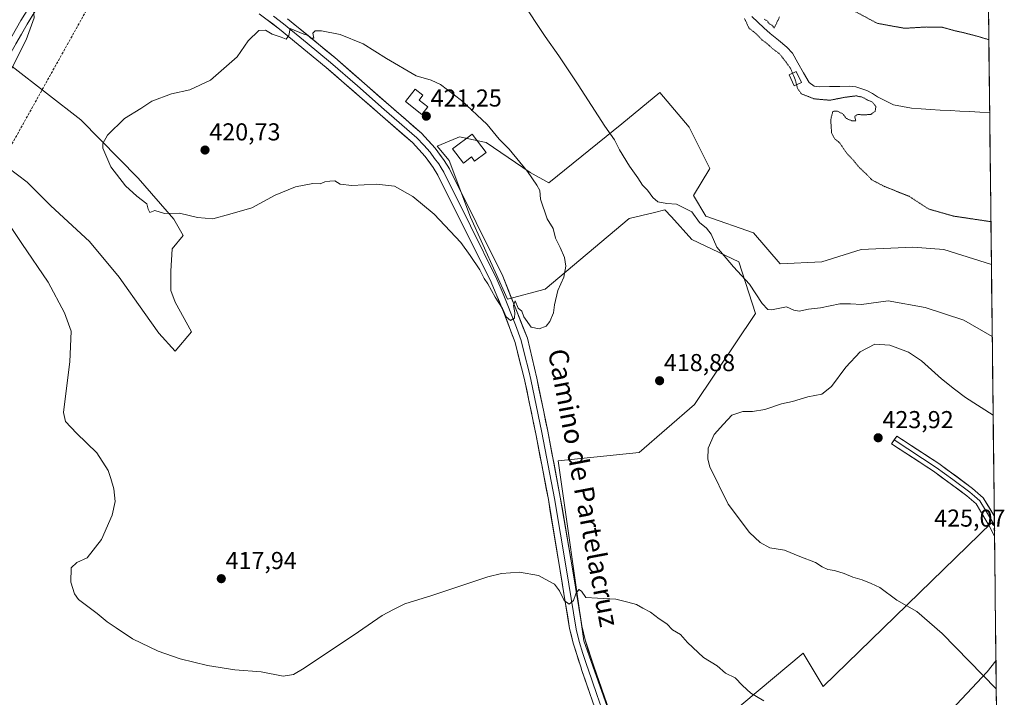
# Model space of a CAD drawing. Units: metres. Extents: x 576953 to 580400, y 4710352 to 4712704.
# Drawn here: x 579980 to 580383, y 4712151 to 4712428 of the extents above; entities that cross this region are included whole.
import ezdxf
from ezdxf.enums import TextEntityAlignment as Align

# ---------------------------------------------------------------- set-up
doc = ezdxf.new("R2010")
doc.units = ezdxf.units.M
doc.header["$MEASUREMENT"] = 0
doc.linetypes.add('TRAZOS2', pattern=[0.375, 0.25, -0.125])
doc.linetypes.add('TRAZOSX2', pattern=[1.5, 1, -0.5])
for name, color, linetype, lineweight in [('Carátula', 7, 'Continuous', 5), ('Conducción de hidrocarburos lineal', 6, 'TRAZOSX2', 0), ('Corriente natural lineal', 142, 'Continuous', 13), ('Cultivos herbáceos CxS', 92, 'Continuous', 0), ('Cultivos leñosos CxS', 92, 'Continuous', 0), ('Curva de nivel maestra', 36, 'Continuous', 30), ('Curva de nivel normal', 36, 'Continuous', 0), ('Curva de nivel normal depresión', 36, 'TRAZOS2', 0), ('Edificación ligera', 1, 'Continuous', 0), ('Edificación ligera Cxs', 1, 'Continuous', 0), ('Layer 0', 7, 'Continuous', 0), ('Municipio CxS', 142, 'Continuous', 0), ('Punto de cota en terreno', 7, 'Continuous', 0), ('Rótulo de punto de cota en terreno', 19, 'Continuous', 0), ('Texto cartográfico', 19, 'Continuous', 0)]:
    doc.layers.add(name, color=color, linetype=linetype, lineweight=lineweight)
doc.styles.add('Arial', font='txt', dxfattribs={"height": 0.2})

# ---------------------------------------------------------------- blocks, each defined once
blk = doc.blocks.new('*U150')
at = {"layer": 'Cultivos herbáceos CxS', "color": 92, "linetype": 'Continuous', "lineweight": 0}
for points in [[(580376.49, 4712458.74, 410.69), (580377.99, 4712328.27, 411.82), (580358.53, 4712334.45, 411.82), (580345.81, 4712335.3, 412.31), (580324.62, 4712334.45, 412.4), (580308.51, 4712329.36, 413), (580291.55, 4712328.51, 413.28), (580280.53, 4712341.23, 412.59), (580261.04, 4712348.01, 413.43), (580255.95, 4712356.49, 413.19), (580262.73, 4712367.51, 412.16), (580254.25, 4712384.47, 411.97), (580242.25, 4712398.67, 412.27), (580226.67, 4712385.92, 414.17), (580226.6, 4712385.87, 414.18), (580196.72, 4712361.68, 418.94), (580189.15, 4712365.9, 419.46), (580171.08, 4712378.19, 420.48), (580167.83, 4712378.87, 420.63), (580160.22, 4712380.48, 420.88), (580159.28, 4712380.1, 420.94), (580151.03, 4712376.77, 421.13), (580156, 4712370.85, 421.2), (580164.65, 4712347.61, 420.77), (580179.77, 4712314.06, 420.14), (580195.24, 4712318.19, 420.11), (580229.61, 4712347.14, 416.58), (580239.96, 4712349.6, 415.91), (580244.29, 4712350.63, 415.78), (580246.95, 4712347.73, 415.92), (580255.38, 4712338.53, 415.83), (580274.6, 4712329.36, 414.5), (580281.38, 4712308.17, 415.6), (580256.39, 4712270.95, 419.4), (580233.73, 4712251.29, 418.37), (580200.59, 4712247.93, 417.25), (580211.02, 4712174.22, 414.16), (580233.06, 4712112.34, 412.21), (580300.88, 4712169.14, 416.87), (580309.16, 4712155.44, 416.13), (580378.02, 4712222.54, 425.04), (580378.91, 4712221.56, 425.01), (580379.23, 4712221.22, 425), (580379.87, 4712166.01, 420.59), (580376.33, 4712161.51, 420.2), (580349.2, 4712132.68, 417.39)], [(579975.26, 4712368, 416.67), (579983.14, 4712361.94, 417.07), (579992.84, 4712352.24, 416.95), (580008.61, 4712337.68, 417.66), (580020.73, 4712323.13, 418.08), (580031.04, 4712308.58, 418.19), (580037.1, 4712300.09, 418.03), (580043.77, 4712292.81, 417.54), (580043.77, 4712292.81, 417.54), (580050.44, 4712300.7, 417.81), (580043.78, 4712312.82, 418.35), (580041.96, 4712317.67, 418.48), (580041.96, 4712325.56, 418.68), (580042.56, 4712334.65, 419.01), (580047, 4712340.19, 419.3), (580043.15, 4712346.8, 419.73), (580028.6, 4712363.65, 420.36), (580005.14, 4712387.56, 419.53), (579976.93, 4712409.39, 416.27)]]:
    blk.add_polyline3d(points, dxfattribs=at)
blk = doc.blocks.new('*U151')
at = {"layer": 'Cultivos leñosos CxS', "color": 92, "linetype": 'Continuous', "lineweight": 0}
blk.add_polyline3d([(580233.06, 4712112.34, 412.21), (580211.02, 4712174.22, 414.16), (580200.59, 4712247.93, 417.25), (580233.73, 4712251.29, 418.37), (580256.39, 4712270.95, 419.4), (580281.38, 4712308.17, 415.6), (580274.6, 4712329.36, 414.5), (580255.38, 4712338.53, 415.83), (580246.95, 4712347.73, 415.92), (580244.29, 4712350.63, 415.78), (580239.96, 4712349.6, 415.91), (580229.61, 4712347.14, 416.58), (580195.24, 4712318.19, 420.11), (580179.77, 4712314.06, 420.14), (580164.65, 4712347.61, 420.77), (580156, 4712370.85, 421.2), (580151.03, 4712376.77, 421.13), (580159.28, 4712380.1, 420.94), (580160.22, 4712380.48, 420.88), (580167.83, 4712378.87, 420.63), (580171.08, 4712378.19, 420.48), (580189.15, 4712365.9, 419.46), (580196.72, 4712361.68, 418.94), (580226.6, 4712385.87, 414.18), (580226.67, 4712385.92, 414.17), (580242.25, 4712398.67, 412.27), (580254.25, 4712384.47, 411.97), (580262.73, 4712367.51, 412.16), (580255.95, 4712356.49, 413.19), (580261.04, 4712348.01, 413.43), (580280.53, 4712341.23, 412.59), (580291.55, 4712328.51, 413.28), (580308.51, 4712329.36, 413), (580324.62, 4712334.45, 412.4), (580345.81, 4712335.3, 412.31), (580358.53, 4712334.45, 411.82), (580377.99, 4712328.27, 411.82), (580379.23, 4712221.22, 425), (580378.91, 4712221.56, 425.01), (580378.02, 4712222.54, 425.04), (580309.16, 4712155.44, 416.13), (580300.88, 4712169.14, 416.87), (580233.06, 4712112.34, 412.21)], dxfattribs=at)
blk.add_polyline3d([(580380.76, 4712089.04, 416.38), (580373.78, 4712093.69, 416.35), (580367.85, 4712091.14, 416.24), (580336.8, 4712126.16, 416.75), (580349.2, 4712132.68, 417.39), (580376.33, 4712161.51, 420.2), (580379.87, 4712166.01, 420.59), (580380.76, 4712089.04, 416.38)], close=True, dxfattribs=at)
blk = doc.blocks.new('*U155')
at = {"layer": 'Cultivos herbáceos CxS', "color": 92, "linetype": 'Continuous', "lineweight": 0}
for points in [[(580377.99, 4712328.27, 411.82), (580358.53, 4712334.45, 411.82), (580345.81, 4712335.3, 412.31), (580324.62, 4712334.45, 412.4), (580308.51, 4712329.36, 413), (580291.55, 4712328.51, 413.28), (580280.53, 4712341.23, 412.59), (580261.04, 4712348.01, 413.43), (580255.95, 4712356.49, 413.19), (580262.73, 4712367.51, 412.16), (580254.25, 4712384.47, 411.97), (580242.25, 4712398.67, 412.27), (580226.67, 4712385.92, 414.17), (580226.6, 4712385.87, 414.18), (580196.72, 4712361.68, 418.94), (580189.15, 4712365.9, 419.46), (580171.08, 4712378.19, 420.48), (580167.83, 4712378.87, 420.63), (580160.22, 4712380.48, 420.88), (580159.28, 4712380.1, 420.94), (580151.03, 4712376.77, 421.13), (580156, 4712370.85, 421.2), (580164.65, 4712347.61, 420.77), (580179.77, 4712314.06, 420.14), (580195.24, 4712318.19, 420.11), (580229.61, 4712347.14, 416.58), (580239.96, 4712349.6, 415.91), (580244.29, 4712350.63, 415.78), (580246.95, 4712347.73, 415.92), (580255.38, 4712338.53, 415.83), (580274.6, 4712329.36, 414.5), (580281.38, 4712308.17, 415.6), (580256.39, 4712270.95, 419.4), (580233.73, 4712251.29, 418.37), (580200.59, 4712247.93, 417.25), (580211.02, 4712174.22, 414.16), (580233.06, 4712112.34, 412.21), (580300.88, 4712169.14, 416.87), (580309.16, 4712155.44, 416.13), (580378.02, 4712222.54, 425.04), (580378.91, 4712221.56, 425.01), (580379.23, 4712221.22, 425)], [(580379.87, 4712166.01, 420.59), (580376.33, 4712161.51, 420.2), (580349.2, 4712132.68, 417.39), (580336.8, 4712126.16, 416.75), (580367.85, 4712091.14, 416.24), (580373.78, 4712093.69, 416.35), (580380.76, 4712089.04, 416.38)]]:
    blk.add_polyline3d(points, dxfattribs=at)
blk = doc.blocks.new('*U157')
at = {"layer": 'Cultivos leñosos CxS', "color": 92, "linetype": 'Continuous', "lineweight": 0}
for points in [[(580377.99, 4712328.27, 411.82), (580358.53, 4712334.45, 411.82), (580345.81, 4712335.3, 412.31), (580324.62, 4712334.45, 412.4), (580308.51, 4712329.36, 413), (580291.55, 4712328.51, 413.28), (580280.53, 4712341.23, 412.59), (580261.04, 4712348.01, 413.43), (580255.95, 4712356.49, 413.19), (580262.73, 4712367.51, 412.16), (580254.25, 4712384.47, 411.97), (580242.25, 4712398.67, 412.27), (580226.67, 4712385.92, 414.17), (580226.6, 4712385.87, 414.18), (580196.72, 4712361.68, 418.94), (580189.15, 4712365.9, 419.46), (580171.08, 4712378.19, 420.48), (580167.83, 4712378.87, 420.63), (580160.22, 4712380.48, 420.88), (580159.28, 4712380.1, 420.94), (580151.03, 4712376.77, 421.13), (580156, 4712370.85, 421.2), (580164.65, 4712347.61, 420.77), (580179.77, 4712314.06, 420.14), (580195.24, 4712318.19, 420.11), (580229.61, 4712347.14, 416.58), (580239.96, 4712349.6, 415.91), (580244.29, 4712350.63, 415.78), (580246.95, 4712347.73, 415.92), (580255.38, 4712338.53, 415.83), (580274.6, 4712329.36, 414.5), (580281.38, 4712308.17, 415.6), (580256.39, 4712270.95, 419.4), (580233.73, 4712251.29, 418.37), (580200.59, 4712247.93, 417.25), (580211.02, 4712174.22, 414.16), (580233.06, 4712112.34, 412.21), (580300.88, 4712169.14, 416.87), (580309.16, 4712155.44, 416.13), (580378.02, 4712222.54, 425.04), (580378.91, 4712221.56, 425.01), (580379.23, 4712221.22, 425)], [(580379.87, 4712166.01, 420.59), (580376.33, 4712161.51, 420.2), (580349.2, 4712132.68, 417.39), (580336.8, 4712126.16, 416.75), (580367.85, 4712091.14, 416.24), (580373.78, 4712093.69, 416.35), (580380.76, 4712089.04, 416.38)]]:
    blk.add_polyline3d(points, dxfattribs=at)
blk = doc.blocks.new('*U159')
at = {"layer": 'Curva de nivel normal', "color": 36, "linetype": 'Continuous', "lineweight": 0}
for points in [[(580284.87, 4712149.58, 415), (580279.52, 4712152.8, 415), (580276, 4712155.92, 415), (580273.12, 4712159.04, 415), (580269.08, 4712161, 415), (580265.64, 4712163.9, 415), (580260.1, 4712167.35, 415), (580253.58, 4712173.5, 415), (580250.66, 4712176.85, 415), (580247.46, 4712178.76, 415), (580245.09, 4712181.14, 415), (580241.88, 4712183.26, 415), (580238.42, 4712185.95, 415), (580235.28, 4712187.57, 415), (580232.72, 4712189.06, 415), (580229.06, 4712189.99, 415), (580224.19, 4712191.32, 415), (580216.63, 4712191.64, 415), (580211.84, 4712191.91, 415), (580210.1, 4712194.47, 415), (580209.01, 4712195.28, 415), (580207.87, 4712193.5, 415), (580206.84, 4712190.76, 415), (580205.06, 4712189.22, 415), (580203.08, 4712190.65, 415), (580201.16, 4712194.69, 415), (580199.08, 4712197.35, 415), (580196.75, 4712198.68, 415), (580192.49, 4712200.92, 415), (580184.75, 4712202.38, 415), (580177.41, 4712201.83, 415), (580171.77, 4712200.43, 415), (580148.9, 4712192.74, 415), (580137.82, 4712189.32, 415), (580133.17, 4712187.05, 415), (580128.48, 4712184.58, 415), (580118.76, 4712177.82, 415), (580096.49, 4712162.99, 415), (580092.25, 4712160.47, 415), (580087.98, 4712159.7, 415), (580078.97, 4712161.45, 415), (580068.17, 4712162.36, 415), (580056.92, 4712164.06, 415), (580045.75, 4712166.78, 415), (580036.73, 4712169.95, 415), (580026.28, 4712175.02, 415), (580019.57, 4712179.51, 415), (580015.91, 4712181.98, 415), (580011.84, 4712185.4, 415), (580004.2, 4712191.08, 415), (580002.51, 4712193.41, 415), (580000.98, 4712198.23, 415), (580001.19, 4712204.1, 415), (580003.43, 4712206.21, 415), (580007.74, 4712208.19, 415), (580013.57, 4712215.63, 415), (580017.94, 4712225.63, 415), (580019.11, 4712231.26, 415), (580018.63, 4712236.47, 415), (580017.38, 4712240.59, 415), (580016.29, 4712243.96, 415), (580011.59, 4712251.11, 415), (580003.35, 4712259.23, 415), (579998.76, 4712264.03, 415), (579998.01, 4712267.61, 415), (579998.72, 4712273.3, 415), (580000.56, 4712288.38, 415), (580001.17, 4712300.95, 415), (579998.45, 4712308.45, 415), (579991.76, 4712321.04, 415), (579980.91, 4712336.88, 415), (579971.03, 4712351.57, 415)], [(579975.86, 4712406.75, 415), (579982.66, 4712420.2, 415), (579986, 4712429.29, 415), (579985.71, 4712433.06, 415), (579983.52, 4712436.08, 415), (579982.56, 4712438.57, 415), (579981.71, 4712439.32, 415), (579978.17, 4712435.3, 415)], [(580185.55, 4712436.17, 415), (580195.24, 4712421.61, 415), (580200.91, 4712413.72, 415), (580208.82, 4712401.84, 415), (580219.7, 4712384.91, 415), (580223.62, 4712379.34, 415), (580225.67, 4712375.24, 415), (580229.79, 4712368.52, 415), (580233.25, 4712363.74, 415), (580235.17, 4712360.78, 415), (580237.22, 4712358.72, 415), (580239.31, 4712355.7, 415), (580241.44, 4712353.97, 415), (580245.05, 4712353.26, 415), (580249.02, 4712352.96, 415), (580255.32, 4712349.89, 415), (580258.52, 4712345.42, 415), (580261.29, 4712343.19, 415), (580263.18, 4712340.74, 415), (580265.52, 4712335.42, 415), (580272.44, 4712327.34, 415), (580278.96, 4712320.27, 415), (580284.06, 4712312.29, 415), (580286.47, 4712309.9, 415), (580287.97, 4712309.75, 415), (580294.05, 4712310.87, 415), (580297.04, 4712309.56, 415), (580299.34, 4712309.16, 415), (580303.04, 4712310, 415), (580308.05, 4712310.53, 415), (580315.95, 4712312.13, 415), (580320.35, 4712312.2, 415), (580324.77, 4712311.94, 415), (580335.75, 4712313.36, 415), (580350.93, 4712310.71, 415), (580366.7, 4712305.43, 415), (580378.33, 4712298.84, 415)]]:
    blk.add_polyline3d(points, dxfattribs=at)
blk = doc.blocks.new('5PATER')
at = {"layer": 'Carátula', "linetype": 'Continuous', "lineweight": 5}
h = blk.add_hatch(color=250, dxfattribs=at)
edge = h.paths.add_edge_path()
edge.add_ellipse((0, 0.01), major_axis=(-1.33, -1.34), ratio=0.999422, start_angle=0, end_angle=360)

msp = doc.modelspace()

# ---------------------------------------------------------------- linework, layer by layer
at = {"layer": 'Conducción de hidrocarburos lineal', "color": 6, "linetype": 'TRAZOSX2', "lineweight": 0}
msp.add_polyline3d([(580040.84, 4712512.47, 414.53), (580025.48, 4712501.63, 414.62), (580019, 4712453.19, 418.15), (579899.13, 4712238.03, 410.06), (579865.32, 4712079.48, 405.42), (579804.71, 4711901.5, 403.06), (579654.78, 4711832.73, 407.57), (579496.71, 4711764.19, 407.53), (579190.06, 4711618.14, 404.66), (579163.86, 4711608.61, 404.85), (579139.52, 4711607.55, 405.31), (579108.04, 4711605.83, 406.57), (579093.32, 4711605.6, 407.92), (578979.74, 4711485.1, 407.37), (578823.16, 4711325.07, 397.47), (578650.91, 4711181.54, 398.13)], dxfattribs=at)
at = {"layer": 'Corriente natural lineal', "color": 142, "linetype": 'Continuous', "lineweight": 13}
msp.add_polyline3d([(580279.83, 4712429.78, 409.49), (580282.33, 4712427.46, 409.34), (580284.83, 4712425.13, 409.39), (580287.33, 4712422.81, 409.12), (580290.79, 4712420.06, 409.07), (580294.25, 4712417.31, 409.27), (580296.48, 4712414.8, 408.95), (580298.78, 4712410.79, 409.37), (580301.07, 4712406.77, 409.06), (580303.37, 4712402.76, 409.05), (580305.43, 4712401.3, 409.32), (580307.56, 4712400.99, 409.31), (580311.73, 4712401.08, 409.28), (580315.89, 4712401.18, 409.27), (580320.06, 4712401.27, 409.28), (580322.52, 4712401.04, 409.23), (580326.95, 4712399.45, 408.69), (580329.25, 4712398.32, 408.91), (580331.31, 4712396.87, 409.2), (580334.64, 4712395.22, 408.88), (580337.96, 4712393.57, 408.27), (580341.61, 4712392.95, 408.45), (580345.25, 4712392.33, 408.89), (580349.18, 4712392.04, 409.13), (580353.1, 4712391.74, 409.25), (580357.03, 4712391.45, 409.29), (580361.08, 4712391.26, 409.16), (580365.13, 4712391.07, 409.16), (580369.18, 4712390.88, 409.29), (580373.23, 4712390.69, 409.39), (580377.27, 4712390.5, 409.36)], dxfattribs=at)
at = {"layer": 'Cultivos herbáceos CxS', "color": 92, "linetype": 'Continuous', "lineweight": 0}
for points in [[(580376.49, 4712458.74, 410.69), (580377.99, 4712328.27, 411.82)], [(580043.77, 4712292.81, 417.54), (580050.44, 4712300.7, 417.81), (580043.78, 4712312.82, 418.35), (580041.96, 4712317.67, 418.48), (580041.96, 4712325.56, 418.68), (580042.56, 4712334.65, 419.01), (580047, 4712340.19, 419.3), (580043.15, 4712346.8, 419.73), (580028.6, 4712363.65, 420.36), (580005.14, 4712387.56, 419.53), (579976.93, 4712409.39, 416.27)], [(579975.26, 4712368, 416.67), (579983.14, 4712361.94, 417.07), (579992.84, 4712352.24, 416.95), (580008.61, 4712337.68, 417.66), (580020.73, 4712323.13, 418.08), (580031.04, 4712308.58, 418.19), (580037.1, 4712300.09, 418.03), (580043.77, 4712292.81, 417.54)], [(580379.23, 4712221.22, 425), (580379.87, 4712166.01, 420.59)]]:
    msp.add_polyline3d(points, dxfattribs=at)
at = {"layer": 'Cultivos leñosos CxS', "color": 92, "linetype": 'Continuous', "lineweight": 0}
for points in [[(579976.93, 4712409.39, 416.27), (580005.14, 4712387.56, 419.53), (580028.6, 4712363.65, 420.36), (580043.15, 4712346.8, 419.73), (580047, 4712340.19, 419.3), (580042.56, 4712334.65, 419.01), (580041.96, 4712325.56, 418.68), (580041.96, 4712317.67, 418.48), (580043.78, 4712312.82, 418.35), (580050.44, 4712300.7, 417.81), (580043.77, 4712292.81, 417.54), (580043.77, 4712292.81, 417.54), (580037.1, 4712300.09, 418.03), (580031.04, 4712308.58, 418.19), (580020.73, 4712323.13, 418.08), (580008.61, 4712337.68, 417.66), (579992.84, 4712352.24, 416.95), (579983.14, 4712361.94, 417.07), (579975.26, 4712368, 416.67)], [(580043.77, 4712292.81, 417.54), (580050.44, 4712300.7, 417.81), (580043.78, 4712312.82, 418.35), (580041.96, 4712317.67, 418.48), (580041.96, 4712325.56, 418.68), (580042.56, 4712334.65, 419.01), (580047, 4712340.19, 419.3), (580043.15, 4712346.8, 419.73), (580028.6, 4712363.65, 420.36), (580005.14, 4712387.56, 419.53), (579976.93, 4712409.39, 416.27)], [(579975.26, 4712368, 416.67), (579983.14, 4712361.94, 417.07), (579992.84, 4712352.24, 416.95), (580008.61, 4712337.68, 417.66), (580020.73, 4712323.13, 418.08), (580031.04, 4712308.58, 418.19), (580037.1, 4712300.09, 418.03), (580043.77, 4712292.81, 417.54)], [(580377.99, 4712328.27, 411.82), (580379.23, 4712221.22, 425)], [(580379.87, 4712166.01, 420.59), (580380.76, 4712089.04, 416.38)]]:
    msp.add_polyline3d(points, dxfattribs=at)
at = {"layer": 'Curva de nivel maestra', "color": 36, "linetype": 'Continuous', "lineweight": 30}
msp.add_polyline3d([(580379.24, 4712220.28, 425), (580378.93, 4712219.96, 425), (580379.25, 4712219.27, 425)], dxfattribs=at)
at = {"layer": 'Curva de nivel normal', "color": 36, "linetype": 'Continuous', "lineweight": 0}
for points in [[(580192.86, 4712301.88, 420), (580195.61, 4712302.96, 420), (580197.2, 4712304.91, 420), (580198.69, 4712308.52, 420), (580199.09, 4712311.78, 420), (580200.39, 4712317.65, 420), (580202.88, 4712323.11, 420), (580203.71, 4712327.56, 420), (580203.13, 4712331.17, 420), (580201.42, 4712335.26, 420), (580199.44, 4712339, 420), (580198.56, 4712343.02, 420), (580196.12, 4712346.97, 420), (580193.35, 4712354.98, 420), (580193, 4712358.57, 420), (580191.8, 4712360.69, 420), (580188.06, 4712366.28, 420), (580180.5, 4712375.49, 420), (580176.35, 4712379.59, 420), (580171.51, 4712385.58, 420), (580160.96, 4712395.45, 420), (580152.32, 4712402.02, 420), (580148.58, 4712403.71, 420), (580142.42, 4712405.47, 420), (580130.24, 4712412.59, 420), (580120.74, 4712418.64, 420), (580111.28, 4712422.49, 420), (580103.6, 4712423.98, 420), (580101.08, 4712423.88, 420), (580100.04, 4712422.93, 420), (580100.54, 4712420.97, 420), (580099.28, 4712420.99, 420), (580098.14, 4712421.97, 420), (580096.48, 4712422.52, 420), (580090.77, 4712424.94, 420), (580090.29, 4712422.03, 420), (580089.15, 4712420.58, 420), (580087.1, 4712421.4, 420), (580083.42, 4712422.52, 420), (580080.68, 4712424.2, 420), (580077.97, 4712424.02, 420), (580073.65, 4712419.82, 420), (580069.07, 4712413.33, 420), (580058.18, 4712403.69, 420), (580049.74, 4712399.78, 420), (580042.22, 4712398.08, 420), (580034.22, 4712395.08, 420), (580029.61, 4712392.14, 420), (580022.96, 4712388.07, 420), (580016.08, 4712381.27, 420), (580014.1, 4712377.84, 420), (580014.15, 4712375.93, 420), (580017.44, 4712368.3, 420), (580023.43, 4712360.52, 420), (580027.99, 4712356.24, 420), (580032.15, 4712353.11, 420), (580032.73, 4712350.94, 420), (580033.3, 4712349.62, 420), (580035.41, 4712350.34, 420), (580039.41, 4712349.18, 420), (580045.45, 4712349.22, 420), (580052.88, 4712347.5, 420), (580059.21, 4712347.02, 420), (580066.17, 4712348.84, 420), (580075.18, 4712351.52, 420), (580084.74, 4712356.72, 420), (580093.07, 4712360.13, 420), (580100.07, 4712361.37, 420), (580103.07, 4712361.32, 420), (580105.07, 4712362.12, 420), (580107.07, 4712362.39, 420), (580109.07, 4712362.5, 420), (580111.31, 4712361.19, 420), (580116.08, 4712360.63, 420), (580126.22, 4712361.1, 420), (580133.55, 4712360.33, 420), (580141.02, 4712356.17, 420), (580149.76, 4712348.9, 420), (580160.76, 4712337.29, 420), (580164.53, 4712332.02, 420), (580168.56, 4712326.02, 420), (580170.33, 4712322.55, 420), (580171.81, 4712320.37, 420), (580174.74, 4712314.96, 420), (580177.75, 4712310.24, 420), (580179.25, 4712306.88, 420), (580181.06, 4712305.4, 420), (580182.73, 4712306.23, 420), (580182.87, 4712308.45, 420), (580182.29, 4712311.54, 420), (580182.98, 4712313.36, 420), (580184.26, 4712310.36, 420), (580185.63, 4712309.19, 420), (580186.58, 4712306.8, 420), (580189.51, 4712302.6, 420), (580192.86, 4712301.88, 420)], [(580378.71, 4712266.57, 420), (580367.36, 4712273.86, 420), (580362.94, 4712277.19, 420), (580357.54, 4712281.46, 420), (580349.35, 4712288.77, 420), (580344.03, 4712292.31, 420), (580336.47, 4712295.22, 420), (580330.23, 4712295.62, 420), (580324.27, 4712292.5, 420), (580318.45, 4712286.28, 420), (580312.49, 4712278.29, 420), (580308.59, 4712275.2, 420), (580302.86, 4712274.03, 420), (580296.53, 4712272.14, 420), (580292.1, 4712271.2, 420), (580285.26, 4712268.96, 420), (580280.18, 4712268.09, 420), (580276.24, 4712268.11, 420), (580271.68, 4712266.54, 420), (580268.24, 4712262.96, 420), (580264.52, 4712258.63, 420), (580262, 4712253.01, 420), (580261.82, 4712248.63, 420), (580262.63, 4712245.45, 420), (580270.14, 4712230.17, 420), (580278.91, 4712218.55, 420), (580283.36, 4712214.43, 420), (580287.27, 4712212.32, 420), (580293.31, 4712211.27, 420), (580299.56, 4712208.74, 420), (580305.95, 4712206.31, 420), (580308.66, 4712204.49, 420), (580311, 4712203.42, 420), (580313.73, 4712203.02, 420), (580317.72, 4712201.83, 420), (580321.2, 4712200.33, 420), (580325.04, 4712199.21, 420), (580328.78, 4712197.62, 420), (580332.35, 4712195.97, 420), (580339.29, 4712190.91, 420), (580347.4, 4712186.27, 420), (580357.9, 4712177.16, 420), (580380, 4712154.59, 420)]]:
    msp.add_polyline3d(points, dxfattribs=at)
at = {"layer": 'Curva de nivel normal depresión', "color": 36, "linetype": 'TRAZOS2', "lineweight": 0}
for points in [[(580376.93, 4712420.3, 410), (580372.4, 4712421.66, 410), (580366.56, 4712423.18, 410), (580363.06, 4712423.96, 410), (580357.83, 4712425.4, 410), (580351.36, 4712425.5, 410), (580342.5, 4712424.96, 410), (580331.26, 4712427.01, 410), (580319.92, 4712433.05, 410)], [(580276.92, 4712428.96, 410), (580278.75, 4712424.98, 410), (580281.41, 4712422.97, 410), (580283.95, 4712420.31, 410), (580286.21, 4712418.65, 410), (580288.5, 4712416.53, 410), (580291.27, 4712414.5, 410), (580294.03, 4712410.92, 410), (580295.71, 4712408.6, 410), (580296.58, 4712406.55, 410)], [(580291.25, 4712429.61, 410), (580289.03, 4712425.08, 410), (580288.24, 4712426.12, 410), (580287.01, 4712426.9, 410), (580286.11, 4712428, 410), (580284.88, 4712428.77, 410)], [(580296.58, 4712406.55, 410), (580297.6, 4712404.15, 410), (580298.2, 4712401.84, 410)], [(580298.2, 4712401.84, 410), (580298.56, 4712400.45, 410), (580300.2, 4712398.09, 410), (580303.03, 4712397.06, 410), (580305.29, 4712396.1, 410), (580311.86, 4712395.52, 410), (580317.96, 4712396.71, 410), (580322.6, 4712397.31, 410), (580325.07, 4712396.81, 410), (580327.08, 4712395.66, 410), (580329.19, 4712394.84, 410), (580330.7, 4712393.02, 410), (580330.4, 4712391.05, 410), (580328.7, 4712389.74, 410), (580325.65, 4712389.49, 410), (580323.26, 4712389.7, 410), (580322.05, 4712388.88, 410), (580322.47, 4712387.04, 410), (580320.88, 4712387.11, 410), (580318.53, 4712388.1, 410), (580317.19, 4712389.9, 410), (580314.85, 4712391.1, 410), (580313.05, 4712390.94, 410), (580312.19, 4712387.55, 410), (580312.56, 4712382.12, 410), (580313.8, 4712379.69, 410), (580315.7, 4712378.26, 410), (580318.83, 4712373.72, 410), (580321.42, 4712370.99, 410), (580323.94, 4712367.91, 410), (580326.75, 4712365.33, 410), (580329.04, 4712362.91, 410), (580334.29, 4712360.15, 410), (580344.28, 4712356.2, 410), (580352.3, 4712350.99, 410), (580362.58, 4712348.06, 410), (580377.79, 4712345.8, 410)]]:
    msp.add_polyline3d(points, dxfattribs=at)
at = {"layer": 'Edificación ligera', "color": 1, "linetype": 'Continuous', "lineweight": 0}
for points in [[(580300.17, 4712402.76, 409.18), (580297.2, 4712401.38, 410.15), (580295.12, 4712405.86, 410.15), (580298.07, 4712407.25, 409.65), (580300.17, 4712402.76, 409.18)], [(580147.15, 4712392.78, 421.01), (580144.71, 4712389.71, 421.13), (580138.05, 4712395.01, 421.04), (580142.05, 4712400.01, 420.5), (580145.14, 4712397.55, 420.61), (580143.6, 4712395.61, 420.9), (580147.15, 4712392.78, 421.01)], [(580171.07, 4712374.17, 420.64), (580166.37, 4712370.58, 421.03), (580165.05, 4712372.32, 421.07), (580161.78, 4712369.82, 421.29), (580157.32, 4712375.68, 421.24), (580165.39, 4712381.65, 420.58), (580171.07, 4712374.17, 420.64)]]:
    msp.add_polyline3d(points, dxfattribs=at)
at = {"layer": 'Edificación ligera Cxs', "color": 1, "linetype": 'Continuous', "lineweight": 0}
for points in [[(580300.17, 4712402.76, 409.18), (580297.2, 4712401.38, 410.15), (580295.12, 4712405.86, 410.15), (580298.07, 4712407.25, 409.65), (580300.17, 4712402.76, 409.18)], [(580147.15, 4712392.78, 421.02), (580144.71, 4712389.71, 421.13), (580138.05, 4712395.01, 421.04), (580142.05, 4712400.01, 420.5), (580145.14, 4712397.55, 420.61), (580143.6, 4712395.61, 420.9), (580147.15, 4712392.78, 421.02)], [(580171.07, 4712374.17, 420.64), (580166.37, 4712370.58, 421.03), (580165.05, 4712372.32, 421.07), (580161.78, 4712369.82, 421.29), (580157.32, 4712375.68, 421.24), (580165.39, 4712381.65, 420.58), (580171.07, 4712374.17, 420.64)]]:
    msp.add_polyline3d(points, close=True, dxfattribs=at)
at = {"layer": 'Layer 0', "linetype": 'Continuous', "lineweight": 0}
for points in [[(580003.3, 4712469.48), (579998.44, 4712457.9), (579994.91, 4712451.49), (579987.71, 4712439.8), (579980.52, 4712428.12), (579966.67, 4712404.07), (579963.62, 4712398.99), (579959.61, 4712392.29), (579957.59, 4712388.93)], [(580000.17, 4712454.83), (579997.5, 4712449.98), (579983.09, 4712426.59), (579969.25, 4712402.55), (579961.07, 4712388.9)], [(580217.8, 4712140.44), (580210.25, 4712162.12), (580209.81, 4712163.52), (580206.72, 4712173.21), (580205.28, 4712179.25), (580201.39, 4712202.85), (580196.55, 4712232.07), (580191.41, 4712259.01), (580186.97, 4712280.56), (580182.9, 4712296.39), (580178.21, 4712308.94), (580173.11, 4712321.08), (580151.35, 4712364.78), (580149.42, 4712367.94), (580146.06, 4712372.54), (580140.86, 4712378.21), (580127.63, 4712389.74), (580105.61, 4712408.98), (580086.44, 4712424.65), (580078.12, 4712430.91)], [(580083.93, 4712429.88), (580088.09, 4712426.75), (580097.75, 4712418.85), (580107.33, 4712411.02), (580118.37, 4712401.37), (580129.38, 4712391.75), (580142.72, 4712380.12), (580145.53, 4712377.07), (580148.13, 4712374.24), (580149.96, 4712371.72), (580151.64, 4712369.42), (580152.6, 4712367.84), (580153.69, 4712366.08), (580164.61, 4712344.12), (580175.49, 4712322.27), (580178.04, 4712316.2), (580183.1, 4712303.5), (580185.45, 4712297.22), (580186.66, 4712292.06), (580188.69, 4712284.15), (580189.4, 4712281.12), (580193.86, 4712259.5), (580199.01, 4712232.51), (580201.52, 4712217.87), (580203.94, 4712203.26), (580207.81, 4712179.79), (580208.15, 4712178.23), (580208.87, 4712175.21), (580209.17, 4712173.88), (580210.71, 4712169.04), (580212.48, 4712163.65), (580212.7, 4712162.95), (580216.45, 4712152.22), (580220.23, 4712141.38)], [(580089.73, 4712428.85), (580109.05, 4712413.05), (580131.13, 4712393.75), (580144.58, 4712382.03), (580150.19, 4712375.93), (580153.85, 4712370.9), (580156.02, 4712367.37), (580177.87, 4712323.45), (580187.99, 4712298.05), (580191.83, 4712281.68), (580196.3, 4712259.98), (580201.46, 4712232.95), (580206.48, 4712203.66), (580210.33, 4712180.32), (580211.61, 4712174.55), (580215.15, 4712163.78), (580222.65, 4712142.31)], [(580379.28, 4712217.04), (580379.27, 4712217.05), (580377.1, 4712221.33), (580371.71, 4712230.28), (580367.92, 4712233.6), (580354.26, 4712243.62), (580337.15, 4712254.83), (580338.2, 4712256.44)], [(580338.2, 4712256.44), (580339.26, 4712258.05), (580356.45, 4712246.78), (580370.32, 4712236.6), (580374.69, 4712232.78), (580379.18, 4712225.33), (580379.18, 4712225.33)], [(580338.2, 4712256.44), (580355.36, 4712245.2), (580362.19, 4712240.19), (580369.12, 4712235.1), (580371.02, 4712233.44), (580373.2, 4712231.53), (580375.64, 4712227.73), (580378.65, 4712222.59), (580379.23, 4712221.44)], [(580379.18, 4712225.33), (580379.23, 4712221.44)], [(580379.23, 4712221.44), (580379.28, 4712217.04)]]:
    msp.add_lwpolyline(points, dxfattribs=at)
for points in [[(579985.49, 4712430.49, 415.06), (579983.09, 4712426.59, 414.73), (579980.78, 4712422.58, 414.23), (579978.48, 4712418.58, 414.1)], [(580214.78, 4712149.11, 413.18), (580213.27, 4712153.45, 413.14), (580211.76, 4712157.78, 413.45), (580210.25, 4712162.12, 413.61), (580209.81, 4712163.52, 413.64), (580208.78, 4712166.75, 413.7), (580207.75, 4712169.98, 413.79), (580206.72, 4712173.21, 413.89), (580206, 4712176.23, 414.15), (580205.28, 4712179.25, 414.38), (580204.5, 4712183.97, 414.61), (580203.72, 4712188.69, 414.77), (580202.95, 4712193.41, 414.92), (580202.17, 4712198.13, 415.25), (580201.39, 4712202.85, 415.42), (580200.58, 4712207.72, 415.62), (580199.78, 4712212.59, 415.76), (580198.97, 4712217.46, 415.87), (580198.16, 4712222.33, 416.01), (580197.36, 4712227.2, 416.22), (580196.55, 4712232.07, 416.58), (580195.69, 4712236.56, 416.83), (580194.84, 4712241.05, 417), (580193.98, 4712245.54, 417.15), (580193.12, 4712250.03, 417.36), (580192.27, 4712254.52, 417.67), (580191.41, 4712259.01, 417.89), (580190.52, 4712263.32, 418.1), (580189.63, 4712267.63, 418.25), (580188.75, 4712271.94, 418.4), (580187.86, 4712276.25, 418.54), (580186.97, 4712280.56, 418.79), (580185.95, 4712284.52, 419.12), (580184.94, 4712288.48, 419.27), (580183.92, 4712292.43, 419.31), (580182.9, 4712296.39, 419.39), (580181.34, 4712300.57, 419.59), (580179.77, 4712304.76, 419.72), (580178.21, 4712308.94, 419.75), (580176.51, 4712312.99, 419.96), (580174.81, 4712317.03, 420.02), (580173.11, 4712321.08, 420.06), (580170.93, 4712325.45, 420.21), (580168.76, 4712329.82, 420.22), (580166.58, 4712334.19, 420.49), (580164.41, 4712338.56, 420.35), (580162.23, 4712342.93, 420.48), (580160.05, 4712347.3, 420.54), (580157.88, 4712351.67, 420.57), (580155.7, 4712356.04, 420.7), (580153.53, 4712360.41, 420.65), (580151.35, 4712364.78, 420.84), (580149.42, 4712367.94, 420.82), (580147.74, 4712370.24, 420.79), (580146.06, 4712372.54, 420.87), (580143.46, 4712375.38, 420.83), (580140.86, 4712378.21, 420.89), (580137.55, 4712381.09, 420.89), (580134.25, 4712383.98, 420.8), (580130.94, 4712386.86, 420.78), (580127.63, 4712389.74, 420.67), (580123.96, 4712392.95, 420.62), (580120.29, 4712396.15, 420.59), (580116.62, 4712399.36, 420.46), (580112.95, 4712402.57, 420.52), (580109.28, 4712405.77, 420.47), (580105.61, 4712408.98, 420.4), (580101.78, 4712412.11, 420.3), (580097.94, 4712415.25, 420.11), (580094.11, 4712418.38, 420.06), (580090.27, 4712421.52, 419.97), (580086.44, 4712424.65, 419.7), (580083.67, 4712426.74, 419.76), (580080.89, 4712428.82, 419.58)], [(580089.73, 4712428.85, 419.61), (580093.59, 4712425.69, 419.78), (580097.46, 4712422.53, 419.88), (580101.32, 4712419.37, 419.94), (580105.19, 4712416.21, 420.22), (580109.05, 4712413.05, 420.33), (580112.73, 4712409.83, 420.49), (580116.41, 4712406.62, 420.51), (580120.09, 4712403.4, 420.51), (580123.77, 4712400.18, 420.64), (580127.45, 4712396.97, 420.65), (580131.13, 4712393.75, 420.69), (580134.49, 4712390.82, 420.9), (580137.86, 4712387.89, 420.86), (580141.22, 4712384.96, 420.97), (580144.58, 4712382.03, 420.97), (580147.39, 4712378.98, 420.97), (580150.19, 4712375.93, 420.88), (580152.02, 4712373.42, 420.73), (580153.85, 4712370.9, 420.91), (580156.02, 4712367.37, 420.7), (580158.21, 4712362.98, 420.83), (580160.39, 4712358.59, 420.59), (580162.58, 4712354.19, 420.74), (580164.76, 4712349.8, 420.6), (580166.95, 4712345.41, 420.51), (580169.13, 4712341.02, 420.58), (580171.32, 4712336.63, 420.38), (580173.5, 4712332.23, 420.5), (580175.69, 4712327.84, 420.21), (580177.87, 4712323.45, 420.34), (580179.56, 4712319.22, 420.17), (580181.24, 4712314.98, 419.96), (580182.93, 4712310.75, 419.99), (580184.62, 4712306.52, 419.8), (580186.3, 4712302.28, 419.56), (580187.99, 4712298.05, 419.64), (580188.95, 4712293.96, 419.55), (580189.91, 4712289.87, 419.26), (580190.87, 4712285.77, 418.94), (580191.83, 4712281.68, 418.8), (580192.72, 4712277.34, 418.77), (580193.62, 4712273, 418.55), (580194.51, 4712268.66, 418.2), (580195.41, 4712264.32, 417.9), (580196.3, 4712259.98, 417.7), (580197.16, 4712255.48, 417.61), (580198.02, 4712250.97, 417.44), (580198.88, 4712246.47, 417.29), (580199.74, 4712241.96, 417.12), (580200.6, 4712237.46, 416.69), (580201.46, 4712232.95, 416.36), (580202.3, 4712228.07, 416.26), (580203.13, 4712223.19, 416.2), (580203.97, 4712218.31, 416.04), (580204.81, 4712213.42, 415.64), (580205.64, 4712208.54, 415.34), (580206.48, 4712203.66, 415.22), (580207.25, 4712198.99, 415.22), (580208.02, 4712194.32, 415.06), (580208.79, 4712189.66, 414.88), (580209.56, 4712184.99, 414.67), (580210.33, 4712180.32, 414.41), (580210.97, 4712177.44, 414.27), (580211.61, 4712174.55, 414.23), (580212.79, 4712170.96, 414.12), (580213.97, 4712167.37, 413.96), (580215.15, 4712163.78, 413.62), (580216.65, 4712159.49, 413.55), (580218.15, 4712155.19, 413.53), (580219.65, 4712150.9, 413.32)]]:
    msp.add_polyline3d(points, dxfattribs=at)
msp.add_polyline3d([(580379.18, 4712225.33, 424.68), (580379.28, 4712217.04, 424.73), (580379.27, 4712217.05, 424.73), (580377.1, 4712221.33, 424.69), (580375.3, 4712224.31, 424.61), (580373.51, 4712227.3, 424.33), (580371.71, 4712230.28, 424.19), (580369.82, 4712231.94, 424.08), (580367.92, 4712233.6, 423.95), (580364.51, 4712236.11, 423.81), (580361.09, 4712238.61, 423.74), (580357.68, 4712241.12, 423.66), (580354.26, 4712243.62, 423.63), (580350.84, 4712245.86, 423.54), (580347.42, 4712248.1, 423.57), (580343.99, 4712250.35, 423.56), (580340.57, 4712252.59, 423.73), (580337.15, 4712254.83, 423.81), (580339.26, 4712258.05, 423.59), (580342.7, 4712255.8, 423.51), (580346.14, 4712253.54, 423.34), (580349.57, 4712251.29, 423.33), (580353.01, 4712249.03, 423.35), (580356.45, 4712246.78, 423.37), (580359.92, 4712244.24, 423.52), (580363.39, 4712241.69, 423.59), (580366.85, 4712239.15, 423.77), (580370.32, 4712236.6, 423.9), (580372.51, 4712234.69, 424.07), (580374.69, 4712232.78, 424.16), (580376.94, 4712229.06, 424.44), (580379.18, 4712225.33, 424.68), (580379.18, 4712225.33, 424.68)], close=True, dxfattribs=at)
at = {"layer": 'Municipio CxS', "color": 142, "linetype": 'Continuous', "lineweight": 0}
msp.add_polyline3d([(580376.83, 4712428.73, 410.29), (580376.89, 4712423.73, 410.06), (580376.95, 4712418.74, 409.95), (580377.01, 4712413.74, 409.84), (580377.06, 4712408.74, 409.77), (580377.12, 4712403.75, 409.7), (580377.18, 4712398.75, 409.61), (580377.24, 4712393.76, 409.32), (580377.29, 4712388.76, 409.38), (580377.35, 4712383.76, 409.56), (580377.41, 4712378.77, 409.44), (580377.47, 4712373.77, 409.35), (580377.53, 4712368.77, 409.33), (580377.58, 4712363.78, 409.36), (580377.64, 4712358.78, 409.45), (580377.7, 4712353.79, 409.58), (580377.76, 4712348.79, 409.79), (580377.81, 4712343.79, 410.11), (580377.87, 4712338.8, 410.48), (580377.93, 4712333.8, 410.88), (580377.99, 4712328.81, 411.35), (580378.04, 4712323.81, 412.23), (580378.1, 4712318.81, 412.91), (580378.16, 4712313.82, 413.37), (580378.22, 4712308.82, 413.81), (580378.28, 4712303.82, 414.4), (580378.33, 4712298.83, 415.01), (580378.39, 4712293.83, 415.44), (580378.45, 4712288.84, 415.96), (580378.51, 4712283.84, 416.38), (580378.56, 4712278.84, 416.83), (580378.62, 4712273.85, 417.14), (580378.68, 4712268.85, 418.57), (580378.74, 4712263.85, 420.86), (580378.79, 4712258.86, 421.7), (580378.85, 4712253.86, 422), (580378.91, 4712248.87, 422.4), (580378.97, 4712243.87, 422.95), (580379.03, 4712238.87, 423.48), (580379.08, 4712233.88, 423.98), (580379.14, 4712228.88, 424.44), (580379.2, 4712223.88, 424.77), (580379.26, 4712218.89, 424.79), (580379.31, 4712213.89, 424.59), (580379.37, 4712208.9, 424.27), (580379.43, 4712203.9, 424.04), (580379.49, 4712198.9, 423.79), (580379.54, 4712193.91, 423.47), (580379.6, 4712188.91, 423.11), (580379.66, 4712183.92, 422.62), (580379.72, 4712178.92, 421.92), (580379.78, 4712173.92, 421.23), (580379.83, 4712168.93, 420.73), (580379.89, 4712163.93, 420.42), (580379.95, 4712158.93, 420.2), (580380.01, 4712153.94, 419.9), (580380.06, 4712148.94, 419.61)], dxfattribs=at)

# ---------------------------------------------------------------- block references
at = {"layer": 'Cultivos herbáceos CxS', "color": 92, "linetype": 'Continuous', "lineweight": 0}
for name in ['*U150', '*U155']:
    msp.add_blockref(name, (0, 0), dxfattribs=at)
at = {"layer": 'Cultivos leñosos CxS', "color": 92, "linetype": 'Continuous', "lineweight": 0}
for name in ['*U151', '*U157']:
    msp.add_blockref(name, (0, 0), dxfattribs=at)
at = {"layer": 'Curva de nivel normal', "color": 36, "linetype": 'Continuous', "lineweight": 0}
msp.add_blockref('*U159', (0, 0), dxfattribs=at)
at = {"layer": 'Punto de cota en terreno', "linetype": 'Continuous', "lineweight": 0}
for p in [(580146.58, 4712388.98, 421.25), (580055.95, 4712375.12, 420.73), (580242.11, 4712280.67, 418.88), (580331.62, 4712257.32, 423.92), (580062.61, 4712199.64, 417.94)]:
    msp.add_blockref('5PATER', p, dxfattribs=at)

# ---------------------------------------------------------------- texts
at = {"layer": 'Rótulo de punto de cota en terreno', "color": 19, "linetype": 'Continuous', "lineweight": 0, "style": 'Arial'}
for s, p in [('421,25', (580148.34, 4712390.74)), ('420,73', (580057.71, 4712376.88)), ('418,88', (580243.87, 4712282.43)), ('423,92', (580333.38, 4712259.08)), ('425,07', (580354.58, 4712218.76)), ('417,94', (580064.37, 4712201.4))]:
    msp.add_text(s, height=7, dxfattribs=at).set_placement(p, align=Align.BOTTOM_LEFT)
at = {"layer": 'Texto cartográfico', "color": 19, "linetype": 'Continuous', "lineweight": 0, "style": 'Arial'}
msp.add_text('Camino de Partelacruz', height=8, rotation=-79.2924, dxfattribs=at).set_placement((580211.01, 4712236.89), align=Align.MIDDLE_CENTER)

doc.saveas('drawing.dxf')
